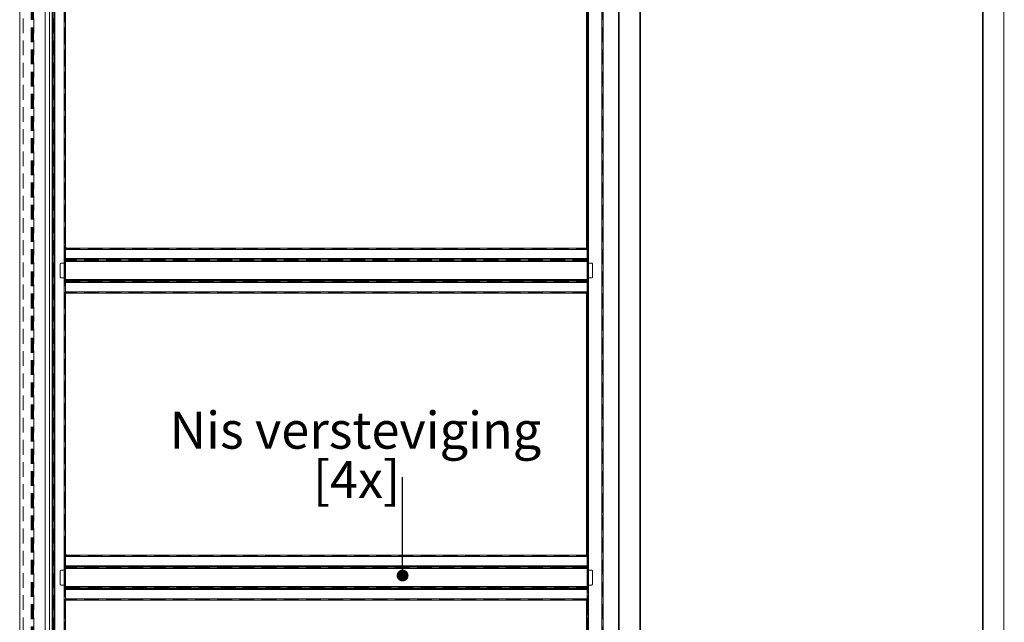
# Model space of a CAD drawing. Units: millimetres. Extents: x 0 to 420, y 0 to 436.
# Drawn here: x 95 to 179, y 88 to 139 of the extents above; entities that cross this region are included whole.
import ezdxf

# ---------------------------------------------------------------- set-up
doc = ezdxf.new("R2010")
doc.units = ezdxf.units.MM
doc.linetypes.add('HIDDEN', pattern=[1.905, 1.27, -0.635])
doc.styles.add('SLDTEXTSTYLE0', font='TXT', dxfattribs={"width": 0.7})
doc.dimstyles.new('SLDDIMSTYLE0', dxfattribs={"dimtxt": 0.18, "dimasz": 1.016, "dimexe": 0, "dimexo": 0.0625, "dimgap": 0, "dimtad": 0, "dimtih": 1, "dimtoh": 1, "dimdec": 0, "dimrnd": 1e-09, "dimzin": 0, "dimdsep": 46, "dimtxsty": 'Standard', "dimblk1": 'DOT', "dimblk2": 'DOT', "dimsah": 1, "dimcen": 0.09, "dimadec": 0, "dimazin": 0, "dimtfac": 1.016, "dimtdec": 0, "dimtofl": 0, "dimtmove": 0, "dimatfit": 3, "dimldrblk": 'DOT', "dimfxl": 1, "dimfrac": 2, "dimtolj": 1, "dimtzin": 0, "dimarcsym": 0})
doc.dimstyles.new('SLDDIMSTYLE2', dxfattribs={"dimtxt": 3.175, "dimasz": 3.302, "dimexe": 0, "dimexo": 0.0625, "dimgap": 0.79375, "dimtad": 1, "dimdec": 1, "dimlfac": 22, "dimrnd": 1e-09, "dimzin": 12, "dimdsep": 46, "dimtxsty": 'SLDTEXTSTYLE0', "dimsah": 1, "dimcen": 0.09, "dimadec": 0, "dimazin": 3, "dimtfac": 1, "dimtdec": 1, "dimtofl": 0, "dimtmove": 0, "dimatfit": 3, "dimfxl": 1, "dimfrac": 2, "dimtolj": 1, "dimtzin": 12, "dimarcsym": 0})

# ---------------------------------------------------------------- blocks, each defined once
blk = doc.blocks.new('_D_1')
at = {"color": 7, "linetype": 'Continuous', "lineweight": 18}
for p, q in [((107.389, 180.61), (189.18, 180.61)), ((188.18, 180.61), (188.18, 63.233)), ((180.203, 63.233), (189.18, 63.233))]:
    blk.add_line(p, q, dxfattribs=at)
for points in [[(188.18, 180.61), (187.672, 177.308), (188.688, 177.308)], [(188.18, 63.233), (188.688, 66.535), (187.672, 66.535)]]:
    blk.add_solid(points, dxfattribs=at)
at = {"color": 7, "linetype": 'Continuous', "lineweight": 18, "insert": (184.087, 96.471), "char_height": 3.175, "attachment_point": 1, "rotation": 90, "style": 'SLDTEXTSTYLE0'}
blk.add_mtext('Inbouwhoogte = dh + 260mm', dxfattribs=at)
blk = doc.blocks.new('SW_NOTE_3')
at = {"color": 0, "linetype": 'Continuous', "lineweight": 0, "char_height": 3.175, "attachment_point": 2, "style": 'SLDTEXTSTYLE0'}
for s, insert in [('Nis versteviging', (-4.05, 5.629)), ('[4x]', (-3.958, 1.395))]:
    blk.add_mtext(s, dxfattribs=dict(at, insert=insert))
blk = doc.blocks.new('_Dot')
at = {"color": 0, "linetype": 'ByBlock', "lineweight": -2}
blk.add_line((-0.5, 0), (-1, 0), dxfattribs=at)
at = {"color": 0, "linetype": 'ByBlock', "const_width": 0.5}
blk.add_lwpolyline([(-0.25, 0, 1), (0.25, 0, 1)], format="xyb", close=True, dxfattribs=at)

msp = doc.modelspace()

# ---------------------------------------------------------------- linework, layer by layer
at = {"color": 7, "linetype": 'Continuous', "lineweight": 18}
for p, q in [((146.1618, 63.2054), (146.1618, 190.4236)), ((147.9254, 63.2054), (147.9254, 190.4236)), ((177.3845, 190.4236), (177.3845, 63.2054)), ((179.1481, 190.4236), (179.1481, 63.2054)), ((146.1072, 63.2054), (146.1072, 187.7236)), ((147.98, 65.9054), (147.98, 187.7236)), ((177.33, 187.7236), (177.33, 65.9054)), ((94.7072, 180.0191), (94.7072, 63.2009)), ((96.889, 180.0191), (96.889, 63.2009)), ((97.2754, 180.0191), (97.2754, 63.2009)), ((97.4808, 63.1782), (97.4808, 169.9963)), ((97.5202, 169.9963), (97.5202, 63.1782)), ((97.6317, 169.9963), (97.6317, 63.1782)), ((97.7301, 63.1782), (97.7301, 169.9963)), ((98.5254, 169.9963), (98.5254, 63.1782)), ((143.5254, 169.9963), (143.5254, 63.1782)), ((144.6618, 169.9963), (144.6618, 63.1782)), ((144.7754, 169.9963), (144.7754, 63.1782)), ((98.639, 142.2921), (98.639, 119.7918)), ((143.3436, 119.7918), (143.3436, 142.2921)), ((143.4118, 142.2921), (143.4118, 119.7918)), ((98.6663, 119.8162), (98.639, 120.0418)), ((98.639, 119.8162), (98.6663, 119.8162)), ((143.4118, 119.7918), (98.639, 119.7918)), ((98.639, 119.7918), (98.639, 119.6782)), ((143.4118, 119.6782), (98.639, 119.6782)), ((98.639, 118.8829), (98.639, 119.6782)), ((143.3845, 119.8191), (143.4118, 119.8191)), ((143.4118, 119.7918), (143.4118, 119.6782)), ((143.4118, 118.8829), (143.4118, 119.6782)), ((98.639, 118.8829), (143.4118, 118.8829)), ((98.639, 118.8829), (98.639, 118.7845)), ((143.4118, 118.7845), (98.639, 118.7845)), ((98.639, 118.7845), (98.639, 118.7516)), ((98.639, 118.7516), (98.639, 116.9688)), ((143.4118, 118.6729), (98.639, 118.6729)), ((98.639, 118.6336), (143.4118, 118.6336)), ((143.4118, 118.8829), (143.4118, 118.7845)), ((143.4118, 118.7845), (143.4118, 118.7516)), ((143.4118, 118.7516), (143.4118, 116.9688)), ((143.4118, 117.0869), (98.639, 117.0869)), ((98.639, 117.0475), (143.4118, 117.0475)), ((98.639, 116.936), (98.639, 116.9688)), ((98.639, 116.936), (143.4118, 116.936)), ((98.639, 116.936), (98.639, 116.8376)), ((98.639, 116.8376), (98.639, 116.0421)), ((98.639, 116.8376), (143.4118, 116.8376)), ((143.4118, 116.936), (143.4118, 116.9688)), ((143.4118, 116.936), (143.4118, 116.8376)), ((143.4118, 116.8376), (143.4118, 116.0421)), ((98.639, 116.0421), (143.4118, 116.0421)), ((98.639, 116.0421), (98.639, 115.9285)), ((143.4118, 115.9285), (98.639, 115.9285)), ((98.639, 115.9285), (98.639, 93.4282)), ((143.3436, 93.4282), (143.3436, 115.9285)), ((143.4118, 116.0421), (143.4118, 115.9285)), ((143.4118, 115.9285), (143.4118, 93.4282)), ((98.6663, 93.4525), (98.639, 93.6782)), ((98.639, 93.4525), (98.6663, 93.4525)), ((98.639, 93.4282), (98.639, 93.3145)), ((143.4118, 93.4282), (98.639, 93.4282)), ((98.639, 92.5192), (98.639, 93.3145)), ((143.4118, 93.3145), (98.639, 93.3145)), ((143.3845, 93.4554), (143.4118, 93.4554)), ((143.4118, 93.4282), (143.4118, 93.3145)), ((143.4118, 92.5192), (143.4118, 93.3145)), ((98.639, 92.5192), (98.639, 92.4208)), ((98.639, 92.5192), (143.4118, 92.5192)), ((143.4118, 92.4208), (98.639, 92.4208)), ((98.639, 92.4208), (98.639, 92.388)), ((98.639, 92.388), (98.639, 90.6051)), ((143.4118, 92.3093), (98.639, 92.3093)), ((98.639, 92.2699), (143.4118, 92.2699)), ((143.4118, 92.5192), (143.4118, 92.4208)), ((143.4118, 92.4208), (143.4118, 92.388)), ((143.4118, 92.388), (143.4118, 90.6051)), ((143.4118, 90.7232), (98.639, 90.7232)), ((98.639, 90.6839), (143.4118, 90.6839)), ((98.639, 90.5723), (98.639, 90.6051)), ((98.639, 90.5723), (143.4118, 90.5723)), ((98.639, 90.5723), (98.639, 90.4739)), ((98.639, 90.4739), (143.4118, 90.4739)), ((98.639, 90.4739), (98.639, 89.6785)), ((143.4118, 90.5723), (143.4118, 90.6051)), ((143.4118, 90.5723), (143.4118, 90.4739)), ((143.4118, 90.4739), (143.4118, 89.6785)), ((98.639, 89.6785), (143.4118, 89.6785)), ((98.639, 89.6785), (98.639, 89.5648)), ((143.4118, 89.6785), (143.4118, 89.5648)), ((143.4118, 89.5648), (98.639, 89.5648)), ((98.639, 89.5648), (98.639, 67.0415)), ((143.3436, 67.0415), (143.3436, 89.5648)), ((143.4118, 89.5648), (143.4118, 67.0415))]:
    msp.add_line(p, q, dxfattribs=at)
at = {"color": 7, "linetype": 'HIDDEN', "lineweight": 18}
for p, q in [((95.0027, 169.9963), (95.0027, 63.1782)), ((95.6848, 63.1782), (95.6848, 169.9963)), ((95.7242, 63.1782), (95.7242, 169.9963)), ((95.7832, 63.1782), (95.7832, 169.9963)), ((95.8357, 63.1782), (95.8357, 169.9963)), ((95.8948, 63.1782), (95.8948, 169.9963)), ((95.9341, 169.9963), (95.9341, 63.1782)), ((97.4808, 63.1782), (97.4808, 169.9963)), ((97.5202, 169.9963), (97.5202, 63.1782)), ((97.5792, 169.9963), (97.5792, 63.1782)), ((97.6317, 169.9963), (97.6317, 63.1782)), ((97.6907, 169.9963), (97.6907, 63.1782)), ((97.7301, 63.1782), (97.7301, 169.9963)), ((98.5254, 169.9963), (98.5254, 63.1782)), ((98.5709, 63.1782), (98.5709, 169.9963)), ((98.639, 169.9963), (98.639, 63.1782)), ((143.4118, 169.9963), (143.4118, 63.1782)), ((143.48, 169.9963), (143.48, 63.1782)), ((143.5254, 63.1782), (143.5254, 169.9963)), ((144.6618, 169.9963), (144.6618, 63.1782)), ((144.7072, 63.1782), (144.7072, 169.9963)), ((144.7754, 169.9963), (144.7754, 63.1782)), ((98.5709, 146.1782), (98.5709, 120.0418)), ((98.639, 146.1782), (98.639, 120.0418)), ((143.4118, 120.0418), (143.4118, 146.1782)), ((143.48, 120.0418), (143.48, 146.1782)), ((144.7754, 138.3713), (144.7072, 138.3713)), ((144.7072, 137.9855), (144.7072, 138.3708)), ((144.7072, 137.985), (144.7754, 137.985)), ((144.7754, 138.3708), (144.7754, 137.9855)), ((144.7754, 124.735), (144.7072, 124.735)), ((144.7072, 124.3492), (144.7072, 124.7344)), ((144.7072, 124.3486), (144.7754, 124.3486)), ((144.7754, 124.7344), (144.7754, 124.3492)), ((98.5709, 120.0418), (98.5981, 119.8162)), ((98.5709, 119.8145), (98.5709, 120.0418)), ((98.6663, 119.8162), (98.639, 120.0418)), ((98.639, 119.8162), (98.639, 120.0418)), ((143.4118, 120.0418), (143.4118, 119.8191)), ((143.48, 120.0418), (143.48, 119.8145)), ((98.5709, 119.8145), (98.639, 119.8145)), ((98.5709, 119.8145), (98.5709, 93.6782)), ((98.5981, 119.8162), (98.6663, 119.8162)), ((98.5981, 119.8162), (98.639, 119.8162)), ((98.639, 119.8162), (98.6663, 119.8162)), ((98.639, 119.8145), (98.639, 119.8162)), ((98.639, 119.8145), (98.639, 93.6782)), ((98.639, 119.7236), (98.639, 119.7918)), ((143.4118, 119.7918), (98.639, 119.7918)), ((98.639, 119.7918), (98.639, 119.6782)), ((98.639, 119.7236), (143.4118, 119.7236)), ((98.639, 119.7236), (98.639, 119.6782)), ((98.639, 119.7236), (98.639, 119.6782)), ((143.4118, 119.6782), (98.639, 119.6782)), ((98.639, 118.8829), (98.639, 119.6782)), ((143.3845, 119.8191), (143.4527, 119.8191)), ((143.3845, 119.8191), (143.4118, 119.8191)), ((143.4118, 119.8191), (143.4527, 119.8191)), ((143.4118, 119.8191), (143.4118, 119.8145)), ((143.48, 119.8145), (143.4118, 119.8145)), ((143.4118, 93.6782), (143.4118, 119.8145)), ((143.4118, 119.7236), (143.4118, 119.7918)), ((143.4118, 119.7918), (143.4118, 119.6782)), ((143.4118, 119.7918), (143.4118, 118.7516)), ((143.4118, 119.7236), (143.4118, 119.6782)), ((143.4118, 119.7236), (143.4118, 119.6782)), ((143.4118, 118.8829), (143.4118, 119.6782)), ((143.48, 93.6782), (143.48, 119.8145)), ((98.1845, 117.3145), (98.1845, 118.4054)), ((98.2754, 118.4963), (98.639, 118.4963)), ((98.5709, 118.9509), (98.5709, 117.6327)), ((98.5709, 118.9509), (98.639, 118.9509)), ((98.639, 118.9509), (98.639, 117.6327)), ((98.639, 118.8829), (143.4118, 118.8829)), ((98.639, 118.8829), (98.639, 118.8435)), ((98.639, 118.8829), (98.639, 118.8435)), ((98.639, 118.8829), (98.639, 118.7845)), ((98.639, 118.8435), (98.639, 118.7845)), ((143.4118, 118.8435), (98.639, 118.8435)), ((98.639, 118.8435), (98.639, 118.732)), ((98.639, 118.7845), (98.639, 118.6729)), ((98.639, 118.7845), (143.4118, 118.7845)), ((98.639, 118.7516), (98.639, 118.6729)), ((98.639, 118.6729), (98.639, 118.732)), ((98.639, 118.6336), (98.639, 118.732)), ((143.4118, 118.732), (98.639, 118.732)), ((98.639, 118.6336), (98.639, 118.732)), ((98.639, 118.6336), (98.639, 118.6729)), ((98.639, 118.6336), (98.639, 118.6729)), ((98.639, 118.6729), (143.4118, 118.6729)), ((98.639, 118.6336), (98.639, 118.4963)), ((98.639, 118.6336), (143.4118, 118.6336)), ((143.4118, 118.9509), (143.4118, 117.6327)), ((143.48, 118.9509), (143.4118, 118.9509)), ((143.4118, 118.8829), (143.4118, 118.8435)), ((143.4118, 118.8829), (143.4118, 118.8435)), ((143.4118, 118.8829), (143.4118, 118.7845)), ((143.4118, 118.8435), (143.4118, 118.7845)), ((143.4118, 118.8435), (143.4118, 118.732)), ((143.4118, 118.7845), (143.4118, 118.6729)), ((143.4118, 118.7516), (143.4118, 118.6729)), ((143.4118, 118.6729), (143.4118, 118.732)), ((143.4118, 118.6336), (143.4118, 118.732)), ((143.4118, 118.6336), (143.4118, 118.732)), ((143.4118, 118.6336), (143.4118, 118.6729)), ((143.4118, 118.6336), (143.4118, 118.6729)), ((143.4118, 118.6336), (143.4118, 118.4963)), ((143.7754, 118.4963), (143.4118, 118.4963)), ((143.48, 118.9509), (143.48, 117.6327)), ((143.8663, 117.3145), (143.8663, 118.4054)), ((98.639, 117.6327), (98.5709, 117.6327)), ((98.5709, 117.6327), (98.5709, 117.3145)), ((98.639, 117.6327), (98.639, 117.0869)), ((143.4118, 117.6327), (143.48, 117.6327)), ((143.4118, 117.6327), (143.4118, 117.0869)), ((143.48, 117.6327), (143.48, 117.3145)), ((98.48, 117.2236), (98.2754, 117.2236)), ((98.639, 117.0475), (98.639, 117.0869)), ((98.639, 116.9885), (98.639, 117.0869)), ((143.4118, 117.0869), (98.639, 117.0869)), ((98.639, 116.9885), (98.639, 117.0869)), ((98.639, 117.0475), (98.639, 117.0869)), ((98.639, 116.9688), (98.639, 117.0475)), ((98.639, 117.0475), (98.639, 116.9885)), ((143.4118, 117.0475), (98.639, 117.0475)), ((98.639, 116.936), (98.639, 117.0475)), ((98.639, 116.8769), (98.639, 116.9885)), ((98.639, 116.9885), (143.4118, 116.9885)), ((98.639, 116.8769), (98.639, 116.936)), ((98.639, 116.936), (98.639, 116.8376)), ((143.4118, 116.936), (98.639, 116.936)), ((98.639, 116.8769), (98.639, 116.8376)), ((98.639, 116.8769), (143.4118, 116.8769)), ((98.639, 116.8769), (98.639, 116.8376)), ((98.639, 116.8376), (143.4118, 116.8376)), ((98.639, 116.8376), (98.639, 116.0421)), ((143.4118, 117.0475), (143.4118, 117.0869)), ((143.4118, 116.9885), (143.4118, 117.0869)), ((143.4118, 116.9885), (143.4118, 117.0869)), ((143.4118, 117.0475), (143.4118, 117.0869)), ((143.4118, 116.9688), (143.4118, 117.0475)), ((143.4118, 117.0475), (143.4118, 116.9885)), ((143.4118, 116.936), (143.4118, 117.0475)), ((143.4118, 116.8769), (143.4118, 116.9885)), ((143.4118, 116.9688), (143.4118, 115.9285)), ((143.4118, 116.8769), (143.4118, 116.936)), ((143.4118, 116.936), (143.4118, 116.8376)), ((143.4118, 116.8769), (143.4118, 116.8376)), ((143.4118, 116.8769), (143.4118, 116.8376)), ((143.4118, 116.8376), (143.4118, 116.0421)), ((143.5709, 117.2236), (143.7754, 117.2236)), ((98.639, 116.0421), (143.4118, 116.0421)), ((98.639, 116.0421), (98.639, 115.9967)), ((98.639, 116.0421), (98.639, 115.9285)), ((98.639, 116.0421), (98.639, 115.9967)), ((143.4118, 115.9967), (98.639, 115.9967)), ((98.639, 115.9967), (98.639, 115.9285)), ((143.4118, 115.9285), (98.639, 115.9285)), ((143.4118, 116.0421), (143.4118, 115.9967)), ((143.4118, 116.0421), (143.4118, 115.9285)), ((143.4118, 116.0421), (143.4118, 115.9967)), ((143.4118, 115.9967), (143.4118, 115.9285)), ((144.7754, 111.0986), (144.7072, 111.0986)), ((144.7072, 110.7128), (144.7072, 111.0981)), ((144.7072, 110.7123), (144.7754, 110.7123)), ((144.7754, 111.0981), (144.7754, 110.7128)), ((144.7754, 97.4623), (144.7072, 97.4623)), ((144.7072, 97.0764), (144.7072, 97.4617)), ((144.7754, 97.4617), (144.7754, 97.0764)), ((144.7072, 97.0759), (144.7754, 97.0759)), ((98.5709, 93.6782), (98.5981, 93.4525)), ((98.5709, 93.4509), (98.5709, 93.6782)), ((98.5709, 93.4509), (98.639, 93.4509)), ((98.5709, 93.4509), (98.5709, 67.3145)), ((98.5981, 93.4525), (98.6663, 93.4525)), ((98.5981, 93.4525), (98.639, 93.4525)), ((98.6663, 93.4525), (98.639, 93.6782)), ((98.639, 93.4525), (98.639, 93.6782)), ((98.639, 93.4525), (98.6663, 93.4525)), ((98.639, 93.4509), (98.639, 93.4525)), ((98.639, 93.4509), (98.639, 67.3145)), ((98.639, 93.36), (98.639, 93.4282)), ((143.4118, 93.4282), (98.639, 93.4282)), ((98.639, 93.4282), (98.639, 93.3145)), ((98.639, 93.36), (143.4118, 93.36)), ((98.639, 93.36), (98.639, 93.3145)), ((98.639, 93.36), (98.639, 93.3145)), ((143.4118, 93.3145), (98.639, 93.3145)), ((98.639, 92.5192), (98.639, 93.3145)), ((143.3845, 93.4554), (143.4527, 93.4554)), ((143.3845, 93.4554), (143.4118, 93.4554)), ((143.4118, 93.6782), (143.4118, 93.4554)), ((143.4118, 93.4554), (143.4118, 93.4509)), ((143.4118, 93.4554), (143.4527, 93.4554)), ((143.48, 93.4509), (143.4118, 93.4509)), ((143.4118, 67.3145), (143.4118, 93.4509)), ((143.4118, 93.36), (143.4118, 93.4282)), ((143.4118, 93.4282), (143.4118, 93.3145)), ((143.4118, 93.4282), (143.4118, 92.388)), ((143.4118, 93.36), (143.4118, 93.3145)), ((143.4118, 93.36), (143.4118, 93.3145)), ((143.4118, 92.5192), (143.4118, 93.3145)), ((143.48, 93.6782), (143.48, 93.4509)), ((143.48, 67.3145), (143.48, 93.4509)), ((98.2754, 92.1327), (98.639, 92.1327)), ((98.5709, 92.5873), (98.5709, 91.2691)), ((98.5709, 92.5873), (98.639, 92.5873)), ((98.639, 92.5873), (98.639, 91.2691)), ((98.639, 92.5192), (143.4118, 92.5192)), ((98.639, 92.5192), (98.639, 92.4799)), ((98.639, 92.5192), (98.639, 92.4799)), ((98.639, 92.5192), (98.639, 92.4208)), ((98.639, 92.4799), (98.639, 92.4208)), ((143.4118, 92.4799), (98.639, 92.4799)), ((98.639, 92.4799), (98.639, 92.3683)), ((98.639, 92.4208), (98.639, 92.3093)), ((98.639, 92.4208), (143.4118, 92.4208)), ((98.639, 92.388), (98.639, 92.3093)), ((98.639, 92.3093), (98.639, 92.3683)), ((98.639, 92.2699), (98.639, 92.3683)), ((143.4118, 92.3683), (98.639, 92.3683)), ((98.639, 92.2699), (98.639, 92.3683)), ((98.639, 92.2699), (98.639, 92.3093)), ((98.639, 92.2699), (98.639, 92.3093)), ((98.639, 92.3093), (143.4118, 92.3093)), ((98.639, 92.2699), (98.639, 92.1327)), ((98.639, 92.2699), (143.4118, 92.2699)), ((143.4118, 92.5873), (143.4118, 91.2691)), ((143.48, 92.5873), (143.4118, 92.5873)), ((143.4118, 92.5192), (143.4118, 92.4799)), ((143.4118, 92.5192), (143.4118, 92.4799)), ((143.4118, 92.5192), (143.4118, 92.4208)), ((143.4118, 92.4799), (143.4118, 92.4208)), ((143.4118, 92.4799), (143.4118, 92.3683)), ((143.4118, 92.4208), (143.4118, 92.3093)), ((143.4118, 92.388), (143.4118, 92.3093)), ((143.4118, 92.3093), (143.4118, 92.3683)), ((143.4118, 92.2699), (143.4118, 92.3683)), ((143.4118, 92.2699), (143.4118, 92.3683)), ((143.4118, 92.2699), (143.4118, 92.3093)), ((143.4118, 92.2699), (143.4118, 92.3093)), ((143.4118, 92.2699), (143.4118, 92.1327)), ((143.7754, 92.1327), (143.4118, 92.1327)), ((143.48, 92.5873), (143.48, 91.2691)), ((98.1845, 90.9509), (98.1845, 92.0418)), ((98.639, 91.2691), (98.5709, 91.2691)), ((98.5709, 91.2691), (98.5709, 90.9509)), ((98.639, 91.2691), (98.639, 90.7232)), ((143.4118, 91.2691), (143.48, 91.2691)), ((143.4118, 91.2691), (143.4118, 90.7232)), ((143.48, 91.2691), (143.48, 90.9509)), ((143.8663, 90.9509), (143.8663, 92.0418)), ((98.48, 90.86), (98.2754, 90.86)), ((98.639, 90.6839), (98.639, 90.7232)), ((98.639, 90.6248), (98.639, 90.7232)), ((143.4118, 90.7232), (98.639, 90.7232)), ((98.639, 90.6248), (98.639, 90.7232)), ((98.639, 90.6839), (98.639, 90.7232)), ((98.639, 90.6051), (98.639, 90.6839)), ((98.639, 90.6839), (98.639, 90.6248)), ((143.4118, 90.6839), (98.639, 90.6839)), ((98.639, 90.5723), (98.639, 90.6839)), ((98.639, 90.5133), (98.639, 90.6248)), ((98.639, 90.6248), (143.4118, 90.6248)), ((98.639, 90.5133), (98.639, 90.5723)), ((98.639, 90.5723), (98.639, 90.4739)), ((143.4118, 90.5723), (98.639, 90.5723)), ((98.639, 90.5133), (98.639, 90.4739)), ((98.639, 90.5133), (143.4118, 90.5133)), ((98.639, 90.5133), (98.639, 90.4739)), ((98.639, 90.4739), (98.639, 89.6785)), ((98.639, 90.4739), (143.4118, 90.4739)), ((143.4118, 90.6839), (143.4118, 90.7232)), ((143.4118, 90.6248), (143.4118, 90.7232)), ((143.4118, 90.6248), (143.4118, 90.7232)), ((143.4118, 90.6839), (143.4118, 90.7232)), ((143.4118, 90.6051), (143.4118, 90.6839)), ((143.4118, 90.6839), (143.4118, 90.6248)), ((143.4118, 90.5723), (143.4118, 90.6839)), ((143.4118, 90.5133), (143.4118, 90.6248)), ((143.4118, 90.6051), (143.4118, 89.5648)), ((143.4118, 90.5133), (143.4118, 90.5723)), ((143.4118, 90.5723), (143.4118, 90.4739)), ((143.4118, 90.5133), (143.4118, 90.4739)), ((143.4118, 90.5133), (143.4118, 90.4739)), ((143.4118, 90.4739), (143.4118, 89.6785)), ((143.5709, 90.86), (143.7754, 90.86)), ((98.639, 89.6785), (143.4118, 89.6785)), ((98.639, 89.6785), (98.639, 89.633)), ((98.639, 89.6785), (98.639, 89.5648)), ((98.639, 89.6785), (98.639, 89.633)), ((143.4118, 89.633), (98.639, 89.633)), ((98.639, 89.633), (98.639, 89.5648)), ((143.4118, 89.6785), (143.4118, 89.633)), ((143.4118, 89.6785), (143.4118, 89.5648)), ((143.4118, 89.6785), (143.4118, 89.633)), ((143.4118, 89.633), (143.4118, 89.5648)), ((143.4118, 89.5648), (98.639, 89.5648))]:
    msp.add_line(p, q, dxfattribs=at)
at = {"color": 7, "linetype": 'Continuous', "lineweight": 18}
for centre in [(144.0657, 119.8487), (144.0657, 93.4851)]:
    msp.add_arc(centre, 0.6818, 163.547659, 182.490226, dxfattribs=at)
at = {"color": 7, "linetype": 'HIDDEN', "lineweight": 18}
for centre, radius, start, end in [((144.0657, 119.8487), 0.6818, 163.547659, 182.490226), ((144.0657, 119.8487), 0.6818, 163.547659, 182.490226), ((144.0657, 119.8487), 0.6818, 163.547659, 182.490226), ((144.0651, 119.8571), 0.6136, 162.483894, 183.553991), ((144.0651, 119.8571), 0.6136, 162.483894, 183.553991), ((144.0651, 119.8571), 0.6136, 162.483894, 183.553991), ((144.0651, 119.8571), 0.6136, 162.483894, 183.553991), ((98.2754, 118.4054), 0.0909, 90, 180), ((98.2754, 118.4054), 0.0909, 90, 180), ((98.2754, 118.4054), 0.0909, 90, 180), ((98.2754, 118.4054), 0.0909, 90, 180), ((143.7754, 118.4054), 0.0909, 0, 90), ((143.7754, 118.4054), 0.0909, 0, 90), ((143.7754, 118.4054), 0.0909, 0, 90), ((143.7754, 118.4054), 0.0909, 0, 90), ((98.2754, 117.3145), 0.0909, 180, 270), ((98.2754, 117.3145), 0.0909, 180, 270), ((98.2754, 117.3145), 0.0909, 180, 270), ((98.2754, 117.3145), 0.0909, 180, 270), ((98.48, 117.3145), 0.0909, 270, 0), ((98.48, 117.3145), 0.0909, 270, 0), ((98.48, 117.3145), 0.0909, 270, 0), ((98.48, 117.3145), 0.0909, 270, 0), ((143.5709, 117.3145), 0.0909, 180, 270), ((143.5709, 117.3145), 0.0909, 180, 270), ((143.5709, 117.3145), 0.0909, 180, 270), ((143.5709, 117.3145), 0.0909, 180, 270), ((143.7754, 117.3145), 0.0909, 270, 0), ((143.7754, 117.3145), 0.0909, 270, 0), ((143.7754, 117.3145), 0.0909, 270, 0), ((143.7754, 117.3145), 0.0909, 270, 0), ((144.0657, 93.4851), 0.6818, 163.547659, 182.490226), ((144.0657, 93.4851), 0.6818, 163.547659, 182.490226), ((144.0657, 93.4851), 0.6818, 163.547659, 182.490226), ((144.0651, 93.4935), 0.6136, 162.483894, 183.553991), ((144.0651, 93.4935), 0.6136, 162.483894, 183.553991), ((144.0651, 93.4935), 0.6136, 162.483894, 183.553991), ((144.0651, 93.4935), 0.6136, 162.483894, 183.553991), ((98.2754, 92.0418), 0.0909, 90, 180), ((98.2754, 92.0418), 0.0909, 90, 180), ((98.2754, 92.0418), 0.0909, 90, 180), ((98.2754, 92.0418), 0.0909, 90, 180), ((143.7754, 92.0418), 0.0909, 0, 90), ((143.7754, 92.0418), 0.0909, 0, 90), ((143.7754, 92.0418), 0.0909, 0, 90), ((143.7754, 92.0418), 0.0909, 0, 90), ((98.2754, 90.9509), 0.0909, 180, 270), ((98.2754, 90.9509), 0.0909, 180, 270), ((98.2754, 90.9509), 0.0909, 180, 270), ((98.2754, 90.9509), 0.0909, 180, 270), ((98.48, 90.9509), 0.0909, 270, 0), ((98.48, 90.9509), 0.0909, 270, 0), ((98.48, 90.9509), 0.0909, 270, 0), ((98.48, 90.9509), 0.0909, 270, 0), ((143.5709, 90.9509), 0.0909, 180, 270), ((143.5709, 90.9509), 0.0909, 180, 270), ((143.5709, 90.9509), 0.0909, 180, 270), ((143.5709, 90.9509), 0.0909, 180, 270), ((143.7754, 90.9509), 0.0909, 270, 0), ((143.7754, 90.9509), 0.0909, 270, 0), ((143.7754, 90.9509), 0.0909, 270, 0), ((143.7754, 90.9509), 0.0909, 270, 0)]:
    msp.add_arc(centre, radius, start, end, dxfattribs=at)

# ---------------------------------------------------------------- block references
at = {"color": 174, "linetype": 'Continuous', "lineweight": 0, "true_color": 0x0000a0}
msp.add_blockref('SW_NOTE_3', (127.57, 100.1126), dxfattribs=at)

# ---------------------------------------------------------------- dimensions: what is measured, and where the dimension line sits
at = {"color": 7, "linetype": 'Continuous', "lineweight": 18}
dim = msp.add_linear_dim(base=(188.18, 63.2327), p1=(106.389, 180.61), p2=(179.2027, 63.2327), angle=90, text='Inbouwhoogte = dh + 260mm', dimstyle='SLDDIMSTYLE2', dxfattribs=at)
dim.commit()
dim.dimension.update_dxf_attribs({"geometry": '_D_1', "text_midpoint": (188.18, 121.9213), "dimtype": 160})

# ---------------------------------------------------------------- leaders
at = {"color": 174, "linetype": 'Continuous', "lineweight": 0, "true_color": 0x0000a0}
msp.add_leader([(127.5664, 91.6749), (127.57, 100.1126)], dimstyle='SLDDIMSTYLE0', dxfattribs=at)

doc.saveas('drawing.dxf')
